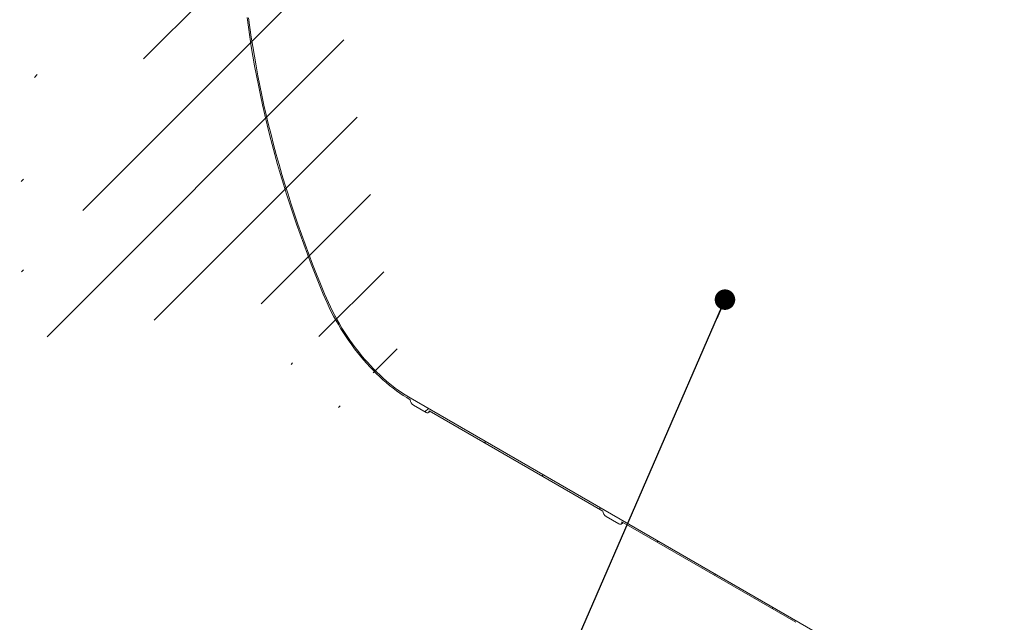
# Model space of a CAD drawing. Units: millimetres. Extents: x 8 to 417, y 5 to 290.
# Drawn here: x 262 to 311, y 213 to 243 of the extents above; entities that cross this region are included whole.
import ezdxf

# ---------------------------------------------------------------- set-up
doc = ezdxf.new("R2010")
doc.units = ezdxf.units.MM
doc.dimstyles.new('SLDDIMSTYLE4', dxfattribs={"dimtxt": 0, "dimasz": 1.016, "dimexe": 0, "dimexo": 0.0625, "dimgap": 0, "dimtad": 0, "dimtih": 1, "dimtoh": 1, "dimdec": 0, "dimrnd": 1e-09, "dimzin": 0, "dimdsep": 46, "dimtxsty": 'Standard', "dimblk1": 'DOT', "dimblk2": 'DOT', "dimsah": 1, "dimcen": 0.09, "dimadec": 0, "dimazin": 0, "dimtfac": 1.016, "dimtdec": 0, "dimtofl": 0, "dimtmove": 0, "dimatfit": 3, "dimldrblk": 'DOT', "dimfxl": 0, "dimfrac": 2, "dimtolj": 1, "dimtzin": 0, "dimarcsym": 0})

# ---------------------------------------------------------------- blocks, each defined once
blk = doc.blocks.new('_DOT')
at = {"color": 0, "linetype": 'ByBlock', "lineweight": -2}
blk.add_line((-0.5, 0), (-1, 0), dxfattribs=at)
at = {"color": 0, "linetype": 'ByBlock', "const_width": 0.5}
blk.add_lwpolyline([(-0.25, 0, 1), (0.25, 0, 1)], format="xyb", close=True, dxfattribs=at)

msp = doc.modelspace()

# ---------------------------------------------------------------- hatches: boundary and pattern name
at = {"linetype": 'Continuous', "lineweight": 0}
h = msp.add_hatch(dxfattribs=at)
h.set_pattern_fill('ANSI31', style=0)
edge = h.paths.add_edge_path(flags=0)
edge.add_arc((320.181649, 201.622624), 0.222222, 270, 330.0026883)
edge.add_line((320.338784, 201.531912), (328.949773, 196.560894))
edge.add_arc((329.106908, 196.470182), 0.222222, 150.0026883, 270)
edge.add_line((329.106908, 196.288728), (329.735447, 195.92588))
edge.add_arc((329.735447, 196.107334), 0.222222, 270, 330.0026883)
edge.add_line((329.892582, 196.016622), (338.503571, 191.045603))
edge.add_arc((338.660706, 190.954891), 0.222222, 150.0026883, 270)
edge.add_line((338.660706, 190.773438), (339.289245, 190.41059))
edge.add_arc((339.289245, 190.592043), 0.222222, 270, 330.0026883)
edge.add_line((339.44638, 190.501331), (348.057369, 185.530313))
edge.add_arc((348.214504, 185.439601), 0.222222, 150.0026883, 270)
edge.add_line((348.214504, 185.258147), (348.843044, 184.895299))
edge.add_arc((348.843044, 185.076753), 0.222222, 270, 330.0026883)
edge.add_line((349.000178, 184.986041), (357.611168, 180.015023))
edge.add_arc((357.768303, 179.92431), 0.222222, 150.0026883, 270)
edge.add_line((357.768303, 179.742857), (358.396842, 179.380009))
edge.add_arc((358.396842, 179.561462), 0.222222, 270, 330.0026883)
edge.add_line((358.553977, 179.47075), (367.164966, 174.499732))
edge.add_arc((367.322101, 174.40902), 0.222222, 150.0026883, 270)
edge.add_line((367.322101, 174.227567), (367.95064, 173.864719))
edge.add_arc((367.95064, 174.046172), 0.222222, 270, 330.0026883)
edge.add_line((368.107775, 173.95546), (368.06777, 173.978555))
edge.add_arc((368.06777, 179.875794), 7.222222, 270, 307.3852468)
edge.add_arc((350.08012, 203.415223), 37.333333, 307.3852468, 355.4523218)
edge.add_line((374.322593, 201.486999), (374.237014, 201.536403))
edge.add_arc((350.08012, 203.415223), 37.222222, 307.3852468, 355.5527327, ccw=False)
edge.add_arc((368.06777, 179.875794), 7.111111, 270, 307.3852468, ccw=False)
edge.add_line((368.06777, 174.069281), (363.589427, 176.654574))
edge.add_line((363.589427, 176.654574), (363.589427, 180.192917))
edge.add_line((363.589427, 180.192917), (358.718247, 183.00499))
edge.add_line((358.718247, 183.00499), (358.718247, 179.466646))
edge.add_line((358.718247, 179.466646), (313.149143, 205.77313))
edge.add_line((313.149143, 205.77313), (313.149143, 237.436768))
edge.add_line((313.149143, 237.436768), (313.070576, 237.482124))
edge.add_line((313.070576, 237.482124), (313.070576, 205.818486))
edge.add_line((313.070576, 205.818486), (281.180781, 224.228072))
edge.add_arc((281.180781, 230.034585), 7.111111, 188.7586072, 270, ccw=False)
edge.add_arc((299.168431, 232.805915), 37.222222, 131.2272528, 188.7586072, ccw=False)
edge.add_line((275.51768, 259.796036), (275.430277, 259.846493))
edge.add_arc((299.168431, 232.805915), 37.333333, 131.278977, 188.7586072)
edge.add_arc((281.180781, 230.034585), 7.222222, 188.7586072, 270)
edge.add_arc((281.337916, 224.046633), 0.222222, 150.0026883, 270)
edge.add_line((281.337916, 223.86518), (281.966456, 223.502332))
edge.add_arc((281.966456, 223.683785), 0.222222, 270, 330.0026883)
edge.add_line((282.12359, 223.593073), (290.73458, 218.622055))
edge.add_arc((290.891715, 218.531343), 0.222222, 150.0026883, 270)
edge.add_line((290.891715, 218.349889), (291.520254, 217.987041))
edge.add_arc((291.520254, 218.168495), 0.222222, 270, 330.0026883)
edge.add_line((291.677389, 218.077783), (300.288378, 213.106765))
edge.add_arc((300.445513, 213.016053), 0.222222, 150.0026883, 270)
edge.add_line((300.445513, 212.834599), (301.074052, 212.471751))
edge.add_arc((301.074052, 212.653205), 0.222222, 270, 330.0026883)
edge.add_line((301.231187, 212.562493), (309.842176, 207.591474))
edge.add_arc((309.999311, 207.500762), 0.222222, 150.0026883, 270)
edge.add_line((309.999311, 207.319309), (310.62785, 206.956461))
edge.add_arc((310.62785, 207.137914), 0.222222, 270, 330.0026883)
edge.add_line((310.784985, 207.047202), (319.395975, 202.076184))
edge.add_arc((319.553109, 201.985472), 0.222222, 150.0026883, 270)
edge.add_line((319.553109, 201.804018), (320.181649, 201.44117))
h.paths.add_polyline_path([(363.510859, 180.05682), (363.510859, 176.69993), (358.796814, 179.42129), (358.796814, 182.77818)], flags=0)
h = msp.add_hatch(dxfattribs=at)
h.set_pattern_fill('ANSI31', style=0)
edge = h.paths.add_edge_path(flags=0)
edge.add_arc((329.106908, 234.575419), 0.222222, 90, 150.0026883)
edge.add_line((328.949773, 234.666131), (320.338784, 239.63715))
edge.add_arc((320.181649, 239.727862), 0.222222, 330.0026883, 450)
edge.add_line((320.181649, 239.909315), (319.553109, 240.272163))
edge.add_arc((319.553109, 240.09071), 0.222222, 90, 150.0026883)
edge.add_line((319.395975, 240.181422), (310.784985, 245.15244))
edge.add_arc((310.62785, 245.243152), 0.222222, 330.0026883, 450)
edge.add_line((310.62785, 245.424606), (309.999311, 245.787454))
edge.add_arc((309.999311, 245.606), 0.222222, 90, 150.0026883)
edge.add_line((309.842176, 245.696712), (301.231187, 250.66773))
edge.add_arc((301.074052, 250.758442), 0.222222, 330.0026883, 450)
edge.add_line((301.074052, 250.939896), (300.445513, 251.302744))
edge.add_arc((300.445513, 251.121291), 0.222222, 90, 150.0026883)
edge.add_line((300.288378, 251.212003), (297.98992, 252.538874))
edge.add_line((297.98992, 252.538874), (297.98992, 253.391705))
edge.add_arc((298.037061, 253.364492), 0.066667, 90, 150.0026883, ccw=False)
edge.add_line((298.037061, 253.418928), (298.099915, 253.382643))
edge.add_arc((298.099915, 253.437079), 0.066667, 270, 330.0026883)
edge.add_line((298.147055, 253.409866), (298.147055, 254.026808))
edge.add_arc((298.099915, 254.054021), 0.066667, 330.0026883, 450)
edge.add_line((298.099915, 254.108457), (298.037061, 254.144742))
edge.add_arc((298.037061, 254.199178), 0.066667, 150.0026883, 270, ccw=False)
edge.add_line((297.98992, 254.226392), (297.98992, 254.353409))
edge.add_line((297.98992, 254.353409), (297.911353, 254.398765))
edge.add_line((297.911353, 254.398765), (297.911353, 254.271748))
edge.add_arc((298.037061, 254.199178), 0.177778, 150.0026883, 270)
edge.add_line((298.037061, 254.054015), (298.068488, 254.035873))
edge.add_line((298.068488, 254.035873), (298.068488, 253.491512))
edge.add_line((298.068488, 253.491512), (298.037061, 253.509655))
edge.add_arc((298.037061, 253.364492), 0.177778, 90, 150.0026883)
edge.add_line((297.911353, 253.437061), (297.911353, 252.493503))
edge.add_line((297.911353, 252.493503), (313.070576, 243.74227))
edge.add_line((313.070576, 243.74227), (313.070576, 243.19791))
edge.add_line((313.070576, 243.19791), (313.149143, 243.152554))
edge.add_line((313.149143, 243.152554), (313.149143, 243.696914))
edge.add_line((313.149143, 243.696914), (354.868443, 219.612875))
edge.add_line((354.868443, 219.612875), (354.868443, 220.556433))
edge.add_arc((354.742735, 220.629003), 0.177778, 330.0026883, 450)
edge.add_line((354.742735, 220.774165), (354.711308, 220.792308))
edge.add_line((354.711308, 220.792308), (354.711308, 221.336668))
edge.add_line((354.711308, 221.336668), (354.742735, 221.318526))
edge.add_arc((354.742735, 221.463689), 0.177778, 270, 330.0026883)
edge.add_line((354.868443, 221.391119), (354.868443, 221.518137))
edge.add_line((354.868443, 221.518137), (354.789876, 221.563493))
edge.add_line((354.789876, 221.563493), (354.789876, 221.436475))
edge.add_arc((354.742735, 221.463689), 0.066667, 270, 330.0026883, ccw=False)
edge.add_line((354.742735, 221.409253), (354.679881, 221.445538))
edge.add_arc((354.679881, 221.391102), 0.066667, 90, 150.0026883)
edge.add_line((354.632741, 221.418315), (354.632741, 220.801373))
edge.add_arc((354.679881, 220.77416), 0.066667, 150.0026883, 270)
edge.add_line((354.679881, 220.719724), (354.742735, 220.683439))
edge.add_arc((354.742735, 220.629003), 0.066667, -29.9973117, 90, ccw=False)
edge.add_line((354.789876, 220.601789), (354.789876, 219.748958))
edge.add_line((354.789876, 219.748958), (349.000178, 223.091279))
edge.add_arc((348.843044, 223.181991), 0.222222, 330.0026883, 450)
edge.add_line((348.843044, 223.363444), (348.214504, 223.726292))
edge.add_arc((348.214504, 223.544839), 0.222222, 90, 150.0026883)
edge.add_line((348.057369, 223.635551), (339.44638, 228.606569))
edge.add_arc((339.289245, 228.697281), 0.222222, 330.0026883, 450)
edge.add_line((339.289245, 228.878735), (338.660706, 229.241583))
edge.add_arc((338.660706, 229.060129), 0.222222, 90, 150.0026883)
edge.add_line((338.503571, 229.150841), (329.892582, 234.121859))
edge.add_arc((329.735447, 234.212571), 0.222222, 330.0026883, 450)
edge.add_line((329.735447, 234.394025), (329.106908, 234.756873))

# ---------------------------------------------------------------- linework, layer by layer
at = {"color": 7, "linetype": 'Continuous', "lineweight": 15}
for p, q in [((313.070576, 205.818486), (281.180781, 224.228072)), ((281.337916, 223.86518), (281.966456, 223.502332)), ((282.077558, 223.49133), (282.188191, 223.55578)), ((282.12359, 223.593073), (290.73458, 218.622055)), ((290.891715, 218.349889), (291.520254, 217.987041)), ((291.631356, 217.97604), (291.741989, 218.04049)), ((291.677389, 218.077783), (300.288378, 213.106765))]:
    msp.add_line(p, q, dxfattribs=at)
at = {"color": 7, "linetype": 'Continuous', "lineweight": 15, "flags": 128}
for points in [[(273.097014, 243.071658), (273.15999, 242.598254), (273.22846, 242.122781), (273.30241, 241.64534), (273.381824, 241.166033), (273.466685, 240.684959), (273.556974, 240.202221), (273.652674, 239.71792), (273.753764, 239.232159), (273.860223, 238.745041), (273.972027, 238.256669), (274.089154, 237.767145), (274.211579, 237.276573), (274.339275, 236.785056), (274.472216, 236.292699), (274.610374, 235.799606), (274.75372, 235.30588), (274.902223, 234.811626), (275.055852, 234.316948), (275.214574, 233.821952), (275.378356, 233.32674), (275.547164, 232.831419), (275.720961, 232.336092), (275.899712, 231.840864), (276.083377, 231.345841), (276.271919, 230.851125), (276.465298, 230.356823), (276.663472, 229.863038), (276.8664, 229.369874)], [(276.932775, 229.380101), (276.730166, 229.872499), (276.532309, 230.365519), (276.339248, 230.859055), (276.151023, 231.353004), (275.967674, 231.847261), (275.78924, 232.341721), (275.615758, 232.83628), (275.447266, 233.330831), (275.283799, 233.825272), (275.125392, 234.319497), (274.972078, 234.813401), (274.82389, 235.30688), (274.680859, 235.799829), (274.543016, 236.292144), (274.410389, 236.78372), (274.283007, 237.274453), (274.160897, 237.76424), (274.044085, 238.252977), (273.932594, 238.74056), (273.82645, 239.226885), (273.725675, 239.71185), (273.630289, 240.195353), (273.540313, 240.67729), (273.455766, 241.157559), (273.376666, 241.636059), (273.30303, 242.112689), (273.234874, 242.587347), (273.172211, 243.059933)], [(281.180781, 224.228072), (281.012159, 224.328681), (280.843727, 224.435709), (280.675674, 224.549035), (280.508189, 224.668531), (280.341461, 224.794063), (280.175677, 224.925491), (280.011023, 225.062665), (279.847685, 225.205432), (279.685847, 225.353632), (279.525691, 225.507097), (279.367396, 225.665654), (279.211141, 225.829127), (279.057102, 225.99733), (278.905451, 226.170074), (278.75636, 226.347166), (278.609996, 226.528405), (278.466524, 226.713588), (278.326105, 226.902508), (278.188898, 227.09495), (278.055056, 227.290699), (277.92473, 227.489534), (277.798066, 227.691233), (277.675208, 227.895567), (277.556293, 228.102308), (277.441455, 228.311222), (277.330824, 228.522075), (277.224523, 228.734629), (277.122672, 228.948645), (277.025387, 229.163883), (276.932775, 229.380101)], [(276.8664, 229.369874), (276.960459, 229.150279), (277.059264, 228.931677), (277.162706, 228.714317), (277.270668, 228.498442), (277.383028, 228.284295), (277.49966, 228.072116), (277.620433, 227.862145), (277.745211, 227.654618), (277.873854, 227.449768), (278.006216, 227.247826), (278.14215, 227.049018), (278.281501, 226.853569), (278.424114, 226.661698), (278.569828, 226.473621), (278.718478, 226.28955), (278.869899, 226.109691), (279.023919, 225.934248), (279.180365, 225.763417), (279.339062, 225.59739), (279.49983, 225.436355), (279.662489, 225.280492), (279.826856, 225.129977), (279.992746, 224.984979), (280.159972, 224.845661), (280.328346, 224.71218), (280.49768, 224.584686), (280.667782, 224.463323), (280.838461, 224.348226), (281.009525, 224.239527), (281.180781, 224.137345)], [(281.966456, 223.502332), (281.997111, 223.488121), (282.026588, 223.48143), (282.053755, 223.482515), (282.077567, 223.491335), (282.097108, 223.507551), (282.111629, 223.530539), (282.120571, 223.559416), (282.12359, 223.593073)], [(291.520254, 217.987041), (291.550909, 217.972831), (291.580387, 217.96614), (291.607553, 217.967225), (291.631365, 217.976045), (291.650907, 217.99226), (291.665428, 218.015249), (291.674369, 218.044126), (291.677389, 218.077783)]]:
    msp.add_lwpolyline(points, dxfattribs=at)
at = {"color": 7, "linetype": 'Continuous', "lineweight": 15}
for centre in [(281.521941, 224.15287), (291.075739, 218.63758)]:
    msp.add_arc(centre, 0.341512, 182.6054785, 237.3945217, dxfattribs=at)

# ---------------------------------------------------------------- leaders
at = {"color": 7, "linetype": 'Continuous', "lineweight": 0}
msp.add_leader([(296.782221, 229.097097), (281.215772, 193.318729)], dimstyle='SLDDIMSTYLE4', dxfattribs=at)

doc.saveas('drawing.dxf')
